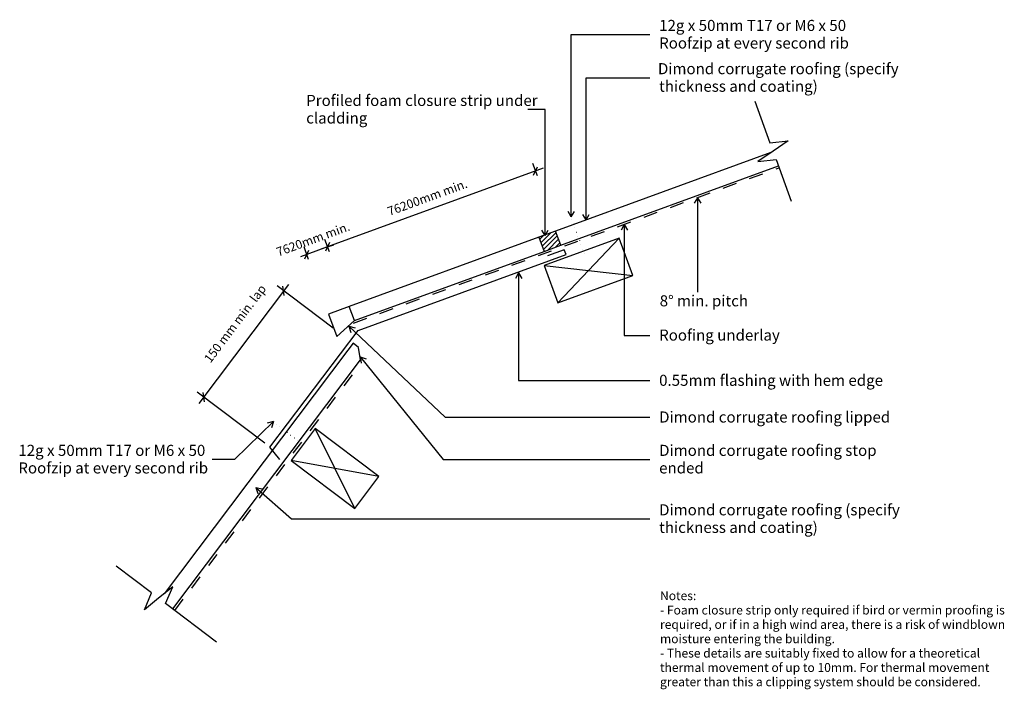
# Model space of a CAD drawing. Units: millimetres. Extents: x -549 to 563, y -380 to 376.
import ezdxf

# ---------------------------------------------------------------- set-up
doc = ezdxf.new("R2010")
doc.units = ezdxf.units.MM
doc.linetypes.add('Dash', pattern=[31.75, 15.875, -15.875])
doc.linetypes.add('Dot 1mm', pattern=[5, 0, -5])
for name, color, linetype in [('_annotate', 241, 'Continuous'), ('_dim', 151, 'Continuous'), ('_hatch', 253, 'Continuous'), ('_lines', 3, 'Continuous')]:
    doc.layers.add(name, color=color, linetype=linetype)
doc.styles.add('Arial', font='arial.ttf', dxfattribs={"height": 12.5})
doc.styles.add('Arial_1', font='arial.ttf', dxfattribs={"height": 10})
doc.dimstyles.new('Diagonal_-_2_0mm_Arial', dxfattribs={"dimscale": 304.8, "dimtxt": 0.033473, "dimasz": 0.024606, "dimexe": 0.029528, "dimexo": 0.0625, "dimgap": 0.028707, "dimtad": 1, "dimdec": 0, "dimlfac": 304.8, "dimzin": 0, "dimdsep": 46, "dimtxsty": 'Arial_1', "dimblk1": 'OBLIQUE', "dimblk2": 'OBLIQUE', "dimsah": 1, "dimcen": 0.09, "dimdle": 0.029528, "dimazin": 0, "dimtfac": 1, "dimtdec": 4, "dimtix": 1, "dimtmove": 2, "dimatfit": 3, "dimfxl": 0, "dimtvp": 1, "dimtolj": 1, "dimtzin": 0, "dimarcsym": 0})
doc.dimstyles.new('Diagonal_-_2_0mm_Arial_1', dxfattribs={"dimscale": 304.8, "dimtxt": 0.033473, "dimasz": 0.024606, "dimexe": 0.029528, "dimexo": 0.0625, "dimgap": 0.028707, "dimtad": 1, "dimdec": 0, "dimlfac": 304.8, "dimzin": 0, "dimdsep": 46, "dimtxsty": 'Arial_1', "dimblk1": 'OBLIQUE', "dimblk2": 'OBLIQUE', "dimsah": 1, "dimcen": 0.09, "dimdle": 0.029528, "dimazin": 0, "dimtfac": 1, "dimtdec": 4, "dimtix": 1, "dimtmove": 0, "dimatfit": 3, "dimfxl": 0, "dimtvp": 1, "dimtolj": 1, "dimtzin": 0, "dimarcsym": 0})

# ---------------------------------------------------------------- blocks, each defined once
blk = doc.blocks.new('_Oblique')
at = {"color": 0, "linetype": 'ByBlock', "lineweight": -2}
blk.add_line((-0.5, -0.5), (0.5, 0.5), dxfattribs=at)
blk = doc.blocks.new('DIMBLOCK1-dim_cor_1160_Recommended Change in Pitch Detail')
at = {"layer": '_dim', "color": 0, "lineweight": -2}
for p, q in [((-245.4, 77.4), (-346.7, -57)), ((-194.9, 28), (-258, 75.6)), ((-271.9, -102), (-348.5, -44.4))]:
    blk.add_line(p, q, dxfattribs=at)
at = {"layer": 'Defpoints', "color": 0, "lineweight": -3}
for p in [(-179.7, 16.6), (-341.3, -49.8), (-256.7, -113.5)]:
    blk.add_point(p, dxfattribs=at)
at = {"layer": '_dim', "color": 0, "lineweight": -2, "xscale": 7.499999999999998, "yscale": 7.499999999999998, "zscale": 7.499999999999998}
for p, rotation in [((-250.9, 70.2), 53.00000000000021), ((-341.3, -49.8), 233.0000000000002)]:
    blk.add_blockref('_Oblique', p, dxfattribs=dict(at, rotation=rotation))
at = {"layer": '_dim', "color": 0, "insert": (-341.4, -6.1), "char_height": 10, "attachment_point": 1, "rotation": 53, "line_spacing_factor": 0.941778, "style": 'Arial_1'}
blk.add_mtext('\\A1;150 mm min. lap', dxfattribs=at)
blk = doc.blocks.new('DIMBLOCK2-dim_cor_1160_Recommended Change in Pitch Detail')
at = {"layer": '_dim', "color": 0, "lineweight": -2}
for p, q in [((35.8, 199.8), (30.6, 213.8)), ((42.2, 208.4), (-209.6, 116.6)), ((-199.1, 114.1), (-204.2, 128.1))]:
    blk.add_line(p, q, dxfattribs=at)
at = {"layer": 'Defpoints', "color": 0, "lineweight": -3}
for p in [(42.3, 181.9), (-201.1, 119.7), (-192.6, 96.2)]:
    blk.add_point(p, dxfattribs=at)
at = {"layer": '_dim', "color": 0, "lineweight": -2, "xscale": 7.499999999999998, "yscale": 7.499999999999998, "zscale": 7.499999999999998}
for p, rotation in [((33.7, 205.4), 20.0412373241383), ((-201.1, 119.7), 200.0412373241382)]:
    blk.add_blockref('_Oblique', p, dxfattribs=dict(at, rotation=rotation))
at = {"layer": '_dim', "color": 0, "insert": (-88.5, 175.5), "char_height": 10, "attachment_point": 5, "rotation": 20.0412, "style": 'Arial_1'}
blk.add_mtext('\\A1;76200mm min.', dxfattribs=at)
blk = doc.blocks.new('DIMBLOCK3-dim_cor_1160_Recommended Change in Pitch Detail')
at = {"layer": '_dim', "color": 0, "lineweight": -2}
for p, q in [((-199.1, 114.1), (-204.2, 128.1)), ((-222.6, 105.5), (-227.7, 119.6)), ((-201.1, 119.7), (-224.6, 111.1)), ((-201.1, 119.7), (-194.1, 122.2)), ((-224.6, 111.1), (-231.7, 108.5))]:
    blk.add_line(p, q, dxfattribs=at)
at = {"layer": 'Defpoints', "color": 0, "lineweight": -3}
for p in [(-224.6, 111.1), (-192.6, 96.2), (-216.1, 87.6)]:
    blk.add_point(p, dxfattribs=at)
at = {"layer": '_dim', "color": 0, "lineweight": -2, "xscale": 7.499999999999998, "yscale": 7.499999999999998, "zscale": 7.499999999999998}
for p, rotation in [((-201.1, 119.7), 200.0412373241382), ((-224.6, 111.1), 20.04123732413826)]:
    blk.add_blockref('_Oblique', p, dxfattribs=dict(at, rotation=rotation))
at = {"layer": '_dim', "color": 0, "insert": (-217.6, 128.4), "char_height": 10, "attachment_point": 5, "rotation": 20.0412, "style": 'Arial_1'}
blk.add_mtext('\\A1;7620mm min.', dxfattribs=at)

msp = doc.modelspace()

# ---------------------------------------------------------------- hatches: boundary and pattern name
at = {"layer": '_hatch'}
h = msp.add_hatch(dxfattribs=at)
h.set_pattern_fill('FP_1', color=256, angle=110.0412373, style=0, pattern_type=2)
h.set_pattern_definition([(45.00024, (-945.4704, -579.8166), (-2.651661, 2.65164), [])])
h.paths.add_polyline_path([(43.3342, 114.6242), (62.1231, 121.4781), (56.2973, 137.4487), (37.5083, 130.5948)], flags=0)

# ---------------------------------------------------------------- linework, layer by layer
at = {"layer": '_lines'}
for p, q in [((73.9547, 359.4705), (162.8701, 359.4705)), ((73.9547, 153.4991), (73.9547, 359.4705)), ((90.7851, 310.6552), (162.8701, 310.6552)), ((90.7851, 150.084), (90.7851, 310.6552)), ((281.2843, 284.1027), (298.4191, 237.1303)), ((44.4038, 274.8067), (25.0404, 274.8067)), ((44.4038, 132.4491), (44.4038, 274.8067)), ((298.4191, 237.1303), (318.9215, 239.287)), ((318.9215, 239.287), (301.8461, 227.7359)), ((299.5537, 226.1851), (56.2973, 137.4487)), ((301.8461, 227.7359), (284.7706, 216.1847)), ((284.7706, 216.1847), (305.273, 218.3414)), ((305.273, 218.3414), (322.4079, 171.3691)), ((62.1231, 121.4781), (307.902, 211.1347)), ((216.5835, 175.2517), (212.9787, 168.9996)), ((216.5835, 175.2517), (220.1956, 169.0038)), ((216.5835, 175.2517), (216.6455, 68.4436)), ((73.9547, 153.4991), (70.3463, 159.7491)), ((73.9547, 153.4991), (77.5631, 159.7491)), ((90.7851, 150.084), (87.1767, 156.334)), ((90.7851, 150.084), (94.3936, 156.334)), ((133.8355, 144.9258), (130.2271, 138.6758)), ((133.8355, 144.9258), (137.444, 138.6758)), ((133.8355, 144.9258), (133.8355, 19.8488)), ((56.2973, 137.4487), (37.5083, 130.5948)), ((56.2973, 137.4487), (37.5083, 130.5948)), ((44.4038, 132.4491), (40.7953, 138.6991)), ((44.4038, 132.4491), (48.0122, 138.6991)), ((62.1231, 121.4781), (56.2973, 137.4487)), ((37.5083, 130.5948), (-176.6326, 52.4793)), ((37.5083, 130.5948), (43.3342, 114.6242)), ((127.9783, 129.7156), (43.4281, 98.8729)), ((58.8495, 56.5978), (127.9783, 129.7156)), ((143.3996, 87.4405), (127.9783, 129.7156)), ((-170.8067, 36.5087), (43.3342, 114.6242)), ((43.3342, 114.6242), (62.1231, 121.4781)), ((43.3342, 114.6242), (62.1231, 121.4781)), ((66.111, 116.5461), (47.3221, 109.6922)), ((68.158, 110.9346), (66.111, 116.5461)), ((-166.7036, 25.2605), (68.158, 110.9346)), ((14.5927, 90.4291), (10.9843, 84.1791)), ((14.5927, 90.4291), (18.2012, 84.1791)), ((14.5927, 90.4291), (14.5927, -31.2041)), ((43.4281, 98.8729), (58.8495, 56.5978)), ((43.4281, 98.8729), (143.3996, 87.4405)), ((58.8495, 56.5978), (143.3996, 87.4405)), ((-176.6326, 52.4793), (-200.1187, 43.9119)), ((-170.8067, 36.5087), (-176.6326, 52.4793)), ((-200.1187, 43.9119), (-190.8659, 18.5468)), ((-190.8659, 18.5468), (-170.8067, 36.5087)), ((-266.3328, -106.2652), (-166.7036, 25.2605)), ((-177.0599, 30.122), (-170.039, 28.4517)), ((-177.0599, 30.122), (-174.996, 23.2065)), ((-177.0599, 30.122), (-68.3153, -72.6497)), ((133.8355, 19.8488), (162.8701, 19.8488)), ((-178.4696, 3.0989), (-385.5967, -271.7681)), ((-172.4515, 11.0852), (-178.4696, 3.0989)), ((-166.0624, 6.2707), (-172.4515, 11.0852)), ((-166.0624, 6.2707), (-172.4515, 11.0852)), ((-164.0942, -7.7338), (-166.0624, 6.2707)), ((-376.0358, -288.9898), (-164.0942, -7.7338)), ((-164.2336, -4.2462), (-157.498, -6.8377)), ((-164.2336, -4.2462), (-163.11, -11.3751)), ((-164.2336, -4.2462), (-70.4716, -120.2126)), ((14.5927, -31.2041), (162.8701, -31.2041)), ((-262.4018, -77.5337), (-306.1759, -120.2126)), ((-262.4018, -77.5337), (-269.3959, -79.3131)), ((-262.4018, -77.5337), (-264.3578, -84.4805)), ((-68.3153, -72.6497), (162.8701, -72.6497)), ((-215.1023, -85.3937), (-242.184, -121.3323)), ((-143.2251, -139.5571), (-215.1023, -85.3937)), ((-170.3068, -175.4957), (-215.1023, -85.3937)), ((-254.9519, -120.2107), (-266.3328, -106.2652)), ((-306.1759, -120.2126), (-331.4003, -120.2126)), ((-242.184, -121.3323), (-170.3068, -175.4957)), ((-143.2251, -139.5571), (-242.184, -121.3323)), ((-70.4716, -120.2126), (162.8701, -120.2126)), ((-170.3068, -175.4957), (-143.2251, -139.5571)), ((-282.0934, -151.8132), (-275.02, -153.2449)), ((-282.0934, -151.8132), (-279.7966, -158.6548)), ((-282.0934, -151.8132), (-241.8641, -187.3327)), ((-241.8641, -187.3327), (162.8701, -187.3327)), ((-399.9948, -270.9354), (-439.9266, -240.8446)), ((-375.979, -263.9899), (-392.0085, -276.9535)), ((-384.0221, -282.9717), (-375.979, -263.9899)), ((-408.038, -289.9171), (-399.9948, -270.9354)), ((-392.0085, -276.9535), (-408.038, -289.9171)), ((-326.4163, -326.3808), (-384.0221, -282.9717))]:
    msp.add_line(p, q, dxfattribs=at)
at = {"layer": '_lines', "linetype": 'Dash'}
for p, q in [((-171.9294, 33.7044), (308.6729, 209.0212)), ((-373.6399, -290.7953), (-165.5571, -14.66))]:
    msp.add_line(p, q, dxfattribs=at)
at = {"layer": '_lines', "linetype": 'Dot 1mm'}
for p, q in [((72.7292, 155.494), (89.864, 108.5217)), ((-263.2169, -77.3098), (-228.6431, -103.363))]:
    msp.add_line(p, q, dxfattribs=at)

# ---------------------------------------------------------------- texts
at = {"style": 'Arial'}
msp.add_text('Dimond corrugate roofing (specify', height=12.5, dxfattribs=at).set_placement((171.8957, 314.6302))
at = {"layer": '_annotate', "char_height": 12.5, "attachment_point": 1, "style": 'Arial'}
for s, insert, width in [('12g x 50mm T17 or M6 x 50', (173.243, 375.9455), 264.957719), ('Roofzip at every second rib', (173.243, 356.1017), 254.936625), ('thickness and coating)', (173.243, 307.2865), 209.240437), ('Profiled foam closure strip under', (-225.3096, 291.2817), 303.037875), ('cladding', (-225.3096, 271.4379), 77.763687), ('8° min. pitch', (173.8819, 65.0686), 115.843844), ('Roofing underlay', (173.243, 26.3988), 157.13075), ('0.55mm flashing with hem edge', (173.243, -24.6541), 297.025219), ('Dimond corrugate roofing lipped', (173.243, -66.0997), 299.029437), ('12g x 50mm T17 or M6 x 50', (-550.3503, -103.7376), 264.957719), ('Dimond corrugate roofing stop', (173.243, -103.7376), 283.797375), ('Roofzip at every second rib', (-550.3503, -123.5813), 254.936625), ('ended', (173.243, -123.5813), 57.7215), ('Dimond corrugate roofing (specify', (173.243, -170.8577), 316.265719), ('thickness and coating)', (173.243, -190.7014), 209.240437)]:
    msp.add_mtext(s, dxfattribs=dict(at, insert=insert, width=width))
at = {"layer": '_annotate', "color": 7, "char_height": 10, "attachment_point": 1, "style": 'Arial_1'}
for s, insert, width in [('Notes:', (174.2432, -269.0722), 50.105469), ('- Foam closure strip only required if bird or vermin proofing is ', (174.2432, -285.2779), 472.995625), ('required, or if in a high wind area, there is a risk of windblown ', (174.2432, -301.4836), 473.396469), ('moisture entering the building.', (174.2432, -317.6894), 232.489375), ('- These details are suitably fixed to allow for a theoretical ', (174.2432, -333.8951), 441.729813), ('thermal movement of up to 10mm. For thermal movement ', (174.2432, -350.1008), 448.544156), ('greater than this a clipping system should be considered.', (174.2432, -366.3066), 438.122219)]:
    msp.add_mtext(s, dxfattribs=dict(at, insert=insert, width=width))

# ---------------------------------------------------------------- dimensions: what is measured, and where the dimension line sits
at = {"layer": '_dim'}
for base, p1, p2, override, picture, middle in [((-201.1461, 119.6791), (42.2829, 181.867), (-192.5787, 96.1929), {"dimpost": '<>mm min.', "dimfxl": 250}, 'DIMBLOCK2-dim_cor_1160_Recommended Change in Pitch Detail', (-88.4636, 175.5328)), ((-224.6322, 111.1117), (-192.5787, 96.1929), (-216.0648, 87.6255), {"dimpost": '<>mm min.', "dimfxl": 25}, 'DIMBLOCK3-dim_cor_1160_Recommended Change in Pitch Detail', (-217.6375, 128.4121))]:
    dim = msp.add_linear_dim(base=base, p1=p1, p2=p2, angle=20.0412373, dimstyle='Diagonal_-_2_0mm_Arial_1', override=override, dxfattribs=at)
    dim.commit()
    dim.dimension.update_dxf_attribs({"geometry": picture, "text_midpoint": middle})
dim = msp.add_linear_dim(base=(-341.2656, -49.7993), p1=(-179.7138, 16.5578), p2=(-256.7334, -113.4989), angle=53, text='150 mm min. lap', dimstyle='Diagonal_-_2_0mm_Arial', override={"dimpost": '<>', "dimfxl": 151.151406}, dxfattribs=at)
dim.commit()
dim.dimension.update_dxf_attribs({"geometry": 'DIMBLOCK1-dim_cor_1160_Recommended Change in Pitch Detail', "text_midpoint": (-305.65, 30.3029), "dimtype": 160, "text_rotation": 53})

doc.saveas('drawing.dxf')
